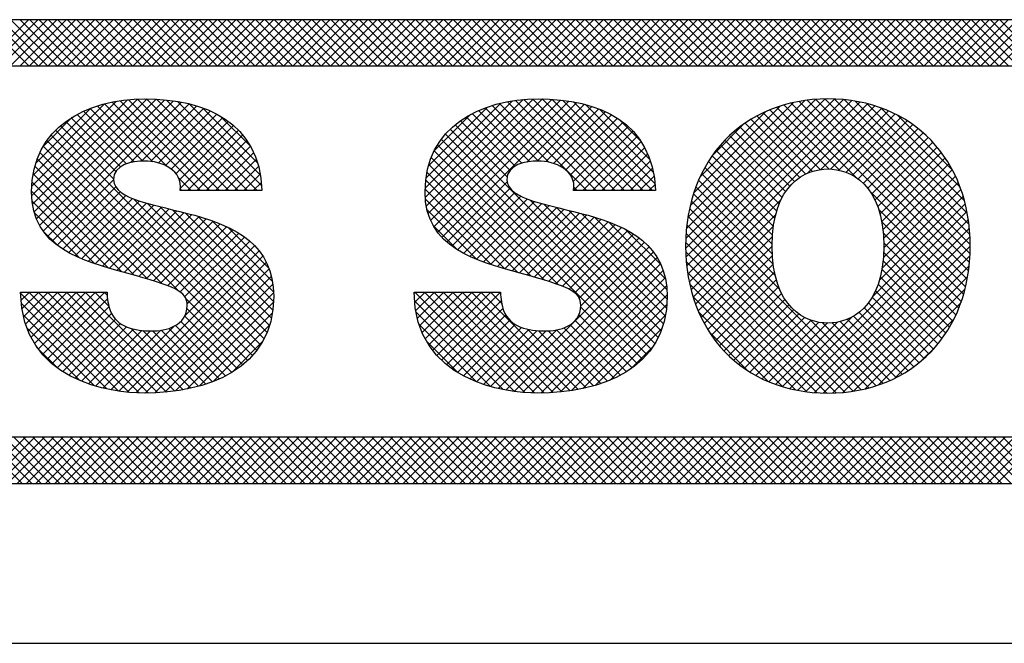
# Model space of a CAD drawing. Extents: x 0 to 85, y 0 to 77.
# Drawn here: x 47.9 to 48.3, y 18.7 to 18.9 of the extents above; entities that cross this region are included whole.
import ezdxf
from ezdxf.enums import TextEntityAlignment as Align

# ---------------------------------------------------------------- set-up
doc = ezdxf.new("R2010")
doc.units = 0
doc.header["$LTSCALE"] = 0.25
doc.header["$MEASUREMENT"] = 0
doc.layers.add('FORMAT SHEET 2', color=6, linetype='CONTINUOUS')
doc.styles.add('RD25', font='ROMAND.shx', dxfattribs={"height": 0.25})
doc.styles.add('RS10', font='ROMANS.shx', dxfattribs={"height": 0.1})

# ---------------------------------------------------------------- blocks, each defined once
blk = doc.blocks.new('SHEET 2')
at = {"layer": 'FORMAT SHEET 2', "color": 11}
for p, q in [((29.88426, 3.19084), (29.9059, 3.21248)), ((29.90604, 3.19084), (29.88439, 3.21248)), ((29.88868, 3.19084), (29.91032, 3.21248)), ((29.91046, 3.19084), (29.88881, 3.21248)), ((29.8931, 3.19084), (29.91474, 3.21248)), ((29.91488, 3.19084), (29.89323, 3.21248)), ((29.89752, 3.19084), (29.91916, 3.21248)), ((29.9193, 3.19084), (29.89765, 3.21248)), ((29.90194, 3.19084), (29.92358, 3.21248)), ((29.92372, 3.19084), (29.90207, 3.21248)), ((29.90636, 3.19084), (29.928, 3.21248)), ((29.92813, 3.19084), (29.90649, 3.21248)), ((29.91078, 3.19084), (29.93242, 3.21248)), ((29.93255, 3.19084), (29.91091, 3.21248)), ((29.9152, 3.19084), (29.93684, 3.21248)), ((29.93697, 3.19084), (29.91533, 3.21248)), ((29.91962, 3.19084), (29.94126, 3.21248)), ((29.94139, 3.19084), (29.91975, 3.21248)), ((29.92403, 3.19084), (29.94568, 3.21248)), ((29.94581, 3.19084), (29.92417, 3.21248)), ((29.92845, 3.19084), (29.9501, 3.21248)), ((29.95023, 3.19084), (29.92859, 3.21248)), ((29.93287, 3.19084), (29.95452, 3.21248)), ((29.95465, 3.19084), (29.93301, 3.21248)), ((29.93729, 3.19084), (29.95894, 3.21248)), ((29.95907, 3.19084), (29.93743, 3.21248)), ((29.94171, 3.19084), (29.96336, 3.21248)), ((29.96349, 3.19084), (29.94185, 3.21248)), ((29.94613, 3.19084), (29.96778, 3.21248)), ((29.96791, 3.19084), (29.94627, 3.21248)), ((29.95055, 3.19084), (29.9722, 3.21248)), ((29.97233, 3.19084), (29.95068, 3.21248)), ((29.95497, 3.19084), (29.97662, 3.21248)), ((29.97675, 3.19084), (29.9551, 3.21248)), ((29.95939, 3.19084), (29.98103, 3.21248)), ((29.98117, 3.19084), (29.95952, 3.21248)), ((29.96381, 3.19084), (29.98545, 3.21248)), ((29.98559, 3.19084), (29.96394, 3.21248)), ((29.96823, 3.19084), (29.98987, 3.21248)), ((29.99001, 3.19084), (29.96836, 3.21248)), ((29.97265, 3.19084), (29.99429, 3.21248)), ((29.99443, 3.19084), (29.97278, 3.21248)), ((29.97707, 3.19084), (29.99871, 3.21248)), ((29.99885, 3.19084), (29.9772, 3.21248)), ((29.98149, 3.19084), (30.00313, 3.21248)), ((30.00326, 3.19084), (29.98162, 3.21248)), ((29.98591, 3.19084), (30.00755, 3.21248)), ((30.00768, 3.19084), (29.98604, 3.21248)), ((29.99033, 3.19084), (30.01197, 3.21248)), ((30.0121, 3.19084), (29.99046, 3.21248)), ((29.99475, 3.19084), (30.01639, 3.21248)), ((30.01652, 3.19084), (29.99488, 3.21248)), ((29.99916, 3.19084), (30.02081, 3.21248)), ((30.02094, 3.19084), (29.9993, 3.21248)), ((30.00358, 3.19084), (30.02523, 3.21248)), ((30.02536, 3.19084), (30.00372, 3.21248)), ((30.008, 3.19084), (30.02965, 3.21248)), ((30.02978, 3.19084), (30.00814, 3.21248)), ((30.01242, 3.19084), (30.03407, 3.21248)), ((30.0342, 3.19084), (30.01256, 3.21248)), ((30.01684, 3.19084), (30.03849, 3.21248)), ((30.03862, 3.19084), (30.01698, 3.21248)), ((30.02126, 3.19084), (30.04291, 3.21248)), ((30.04304, 3.19084), (30.0214, 3.21248)), ((30.02568, 3.19084), (30.04733, 3.21248)), ((30.04746, 3.19084), (30.02581, 3.21248)), ((30.0301, 3.19084), (30.05175, 3.21248)), ((30.05188, 3.19084), (30.03023, 3.21248)), ((30.03452, 3.19084), (30.05616, 3.21248)), ((30.0563, 3.19084), (30.03465, 3.21248)), ((30.03894, 3.19084), (30.06058, 3.21248)), ((30.06072, 3.19084), (30.03907, 3.21248)), ((30.04336, 3.19084), (30.065, 3.21248)), ((30.06514, 3.19084), (30.04349, 3.21248)), ((30.04778, 3.19084), (30.06942, 3.21248)), ((30.06956, 3.19084), (30.04791, 3.21248)), ((30.0522, 3.19084), (30.07384, 3.21248)), ((30.07398, 3.19084), (30.05233, 3.21248)), ((30.05662, 3.19084), (30.07826, 3.21248)), ((30.0784, 3.19084), (30.05675, 3.21248)), ((30.06104, 3.19084), (30.08268, 3.21248)), ((30.08281, 3.19084), (30.06117, 3.21248)), ((30.06546, 3.19084), (30.0871, 3.21248)), ((30.08723, 3.19084), (30.06559, 3.21248)), ((30.06988, 3.19084), (30.09152, 3.21248)), ((30.09165, 3.19084), (30.07001, 3.21248)), ((30.07429, 3.19084), (30.09594, 3.21248)), ((30.09607, 3.19084), (30.07443, 3.21248)), ((30.07871, 3.19084), (30.10036, 3.21248)), ((30.10049, 3.19084), (30.07885, 3.21248)), ((30.08313, 3.19084), (30.10478, 3.21248)), ((30.10491, 3.19084), (30.08327, 3.21248)), ((30.08755, 3.19084), (30.1092, 3.21248)), ((30.10933, 3.19084), (30.08769, 3.21248)), ((30.09197, 3.19084), (30.11362, 3.21248)), ((30.11375, 3.19084), (30.09211, 3.21248)), ((30.09639, 3.19084), (30.11804, 3.21248)), ((30.11817, 3.19084), (30.09653, 3.21248)), ((30.10081, 3.19084), (30.12246, 3.21248)), ((30.12259, 3.19084), (30.10094, 3.21248)), ((30.10523, 3.19084), (30.12688, 3.21248)), ((30.12701, 3.19084), (30.10536, 3.21248)), ((30.10965, 3.19084), (30.13129, 3.21248)), ((30.13143, 3.19084), (30.10978, 3.21248)), ((30.11407, 3.19084), (30.13571, 3.21248)), ((30.13585, 3.19084), (30.1142, 3.21248)), ((30.11849, 3.19084), (30.14013, 3.21248)), ((30.14027, 3.19084), (30.11862, 3.21248)), ((30.12291, 3.19084), (30.14455, 3.21248)), ((30.14469, 3.19084), (30.12304, 3.21248)), ((30.12733, 3.19084), (30.14897, 3.21248)), ((30.14911, 3.19084), (30.12746, 3.21248)), ((30.13175, 3.19084), (30.15339, 3.21248)), ((30.15353, 3.19084), (30.13188, 3.21248)), ((30.13617, 3.19084), (30.15781, 3.21248)), ((30.15794, 3.19084), (30.1363, 3.21248)), ((30.14059, 3.19084), (30.16223, 3.21248)), ((30.16236, 3.19084), (30.14072, 3.21248)), ((30.14501, 3.19084), (30.16665, 3.21248)), ((30.16678, 3.19084), (30.14514, 3.21248)), ((30.14943, 3.19084), (30.17107, 3.21248)), ((30.1712, 3.19084), (30.14956, 3.21248)), ((30.15384, 3.19084), (30.17549, 3.21248)), ((30.17562, 3.19084), (30.15398, 3.21248)), ((30.15826, 3.19084), (30.17991, 3.21248)), ((30.18004, 3.19084), (30.1584, 3.21248)), ((30.16268, 3.19084), (30.18433, 3.21248)), ((30.18446, 3.19084), (30.16282, 3.21248)), ((30.1671, 3.19084), (30.18875, 3.21248)), ((30.18888, 3.19084), (30.16724, 3.21248)), ((30.17152, 3.19084), (30.19317, 3.21248)), ((30.1933, 3.19084), (30.17166, 3.21248)), ((30.17594, 3.19084), (30.19759, 3.21248)), ((30.19772, 3.19084), (30.17607, 3.21248)), ((30.18036, 3.19084), (30.20201, 3.21248)), ((30.20214, 3.19084), (30.18049, 3.21248)), ((30.18478, 3.19084), (30.20642, 3.21248)), ((30.20656, 3.19084), (30.18491, 3.21248)), ((30.1892, 3.19084), (30.21084, 3.21248)), ((30.21098, 3.19084), (30.18933, 3.21248)), ((30.19362, 3.19084), (30.21526, 3.21248)), ((30.2154, 3.19084), (30.19375, 3.21248)), ((30.19804, 3.19084), (30.21968, 3.21248)), ((30.21982, 3.19084), (30.19817, 3.21248)), ((30.20246, 3.19084), (30.2241, 3.21248)), ((30.22424, 3.19084), (30.20259, 3.21248)), ((30.20688, 3.19084), (30.22852, 3.21248)), ((30.22866, 3.19084), (30.20701, 3.21248)), ((30.2113, 3.19084), (30.23294, 3.21248)), ((30.23307, 3.19084), (30.21143, 3.21248)), ((30.21572, 3.19084), (30.23736, 3.21248)), ((30.23749, 3.19084), (30.21585, 3.21248)), ((30.22014, 3.19084), (30.24178, 3.21248)), ((30.24191, 3.19084), (30.22027, 3.21248)), ((30.22456, 3.19084), (30.2462, 3.21248)), ((30.24633, 3.19084), (30.22469, 3.21248)), ((30.22897, 3.19084), (30.25062, 3.21248)), ((30.25075, 3.19084), (30.22911, 3.21248)), ((30.23339, 3.19084), (30.25504, 3.21248)), ((30.25517, 3.19084), (30.23353, 3.21248)), ((30.23781, 3.19084), (30.25946, 3.21248)), ((30.25959, 3.19084), (30.23795, 3.21248)), ((30.24223, 3.19084), (30.26388, 3.21248)), ((30.26401, 3.19084), (30.24237, 3.21248)), ((30.24665, 3.19084), (30.2683, 3.21248)), ((30.26843, 3.19084), (30.24679, 3.21248)), ((30.25107, 3.19084), (30.27272, 3.21248)), ((30.27285, 3.19084), (30.25121, 3.21248)), ((30.25549, 3.19084), (30.27714, 3.21248)), ((30.27727, 3.19084), (30.25562, 3.21248)), ((30.25991, 3.19084), (30.28155, 3.21248)), ((30.28169, 3.19084), (30.26004, 3.21248)), ((30.26433, 3.19084), (30.28597, 3.21248)), ((30.28611, 3.19084), (30.26446, 3.21248)), ((30.26875, 3.19084), (30.29039, 3.21248)), ((30.29053, 3.19084), (30.26888, 3.21248)), ((30.27317, 3.19084), (30.29481, 3.21248)), ((30.29495, 3.19084), (30.2733, 3.21248)), ((30.27759, 3.19084), (30.29923, 3.21248)), ((30.29937, 3.19084), (30.27772, 3.21248)), ((30.28201, 3.19084), (30.30365, 3.21248)), ((30.30379, 3.19084), (30.28214, 3.21248)), ((30.28643, 3.19084), (30.30807, 3.21248)), ((30.3082, 3.19084), (30.28656, 3.21248)), ((30.29085, 3.19084), (30.31249, 3.21248)), ((30.31262, 3.19084), (30.29098, 3.21248)), ((30.29527, 3.19084), (30.31691, 3.21248)), ((30.31704, 3.19084), (30.2954, 3.21248)), ((30.29969, 3.19084), (30.32133, 3.21248)), ((30.32146, 3.19084), (30.29982, 3.21248)), ((30.3041, 3.19084), (30.32575, 3.21248)), ((30.32588, 3.19084), (30.30424, 3.21248)), ((30.30852, 3.19084), (30.33017, 3.21248)), ((30.3303, 3.19084), (30.30866, 3.21248)), ((30.31294, 3.19084), (30.33459, 3.21248)), ((30.33472, 3.19084), (30.31308, 3.21248)), ((30.31736, 3.19084), (30.33901, 3.21248)), ((30.33914, 3.19084), (30.3175, 3.21248)), ((30.32178, 3.19084), (30.34343, 3.21248)), ((30.34356, 3.19084), (30.32192, 3.21248)), ((30.3262, 3.19084), (30.34785, 3.21248)), ((30.34798, 3.19084), (30.32634, 3.21248)), ((30.33062, 3.19084), (30.35227, 3.21248)), ((30.3524, 3.19084), (30.33075, 3.21248)), ((30.33504, 3.19084), (30.35668, 3.21248)), ((30.35682, 3.19084), (30.33517, 3.21248)), ((30.33946, 3.19084), (30.3611, 3.21248)), ((30.36124, 3.19084), (30.33959, 3.21248)), ((30.34388, 3.19084), (30.36552, 3.21248)), ((30.36566, 3.19084), (30.34401, 3.21248)), ((30.3483, 3.19084), (30.36994, 3.21248)), ((30.37008, 3.19084), (30.34843, 3.21248)), ((30.35272, 3.19084), (30.37436, 3.21248)), ((30.3745, 3.19084), (30.35285, 3.21248)), ((30.35714, 3.19084), (30.37878, 3.21248)), ((30.37892, 3.19084), (30.35727, 3.21248)), ((30.36156, 3.19084), (30.3832, 3.21248)), ((30.38333, 3.19084), (30.36169, 3.21248)), ((29.9074, 3.13001), (29.95229, 3.1749)), ((29.90743, 3.13446), (29.94718, 3.17421)), ((29.90778, 3.12597), (29.95705, 3.17524)), ((29.90854, 3.12231), (29.96153, 3.17531)), ((29.90966, 3.11901), (29.96583, 3.17518)), ((29.91108, 3.11601), (29.96995, 3.17488)), ((29.9128, 3.11331), (29.97391, 3.17442)), ((29.91477, 3.11087), (29.97771, 3.1738)), ((29.98663, 3.13234), (29.94514, 3.17383)), ((29.99105, 3.13234), (29.94891, 3.17448)), ((29.99547, 3.13234), (29.95286, 3.17496)), ((29.99989, 3.13234), (29.95699, 3.17524)), ((30.00431, 3.13234), (29.96134, 3.17531)), ((30.00873, 3.13234), (29.9659, 3.17517)), ((30.01315, 3.13234), (29.97068, 3.17481)), ((30.01531, 3.1346), (29.97576, 3.17414)), ((30.09199, 3.13341), (30.13299, 3.1744)), ((30.09206, 3.12905), (30.13801, 3.17501)), ((30.09253, 3.1251), (30.1427, 3.17528)), ((30.09337, 3.12153), (30.14714, 3.17529)), ((30.09456, 3.1183), (30.15139, 3.17513)), ((30.09606, 3.11537), (30.15548, 3.17479)), ((30.09783, 3.11273), (30.1594, 3.1743)), ((30.17225, 3.13234), (30.1306, 3.17399)), ((30.17667, 3.13234), (30.1344, 3.17461)), ((30.18109, 3.13234), (30.13839, 3.17504)), ((30.18551, 3.13234), (30.14257, 3.17527)), ((30.18993, 3.13234), (30.14697, 3.17529)), ((30.19435, 3.13234), (30.15157, 3.17511)), ((30.19876, 3.13234), (30.15641, 3.17469)), ((30.19983, 3.1357), (30.16159, 3.17394)), ((30.21425, 3.1054), (30.2841, 3.17525)), ((30.21431, 3.10988), (30.27973, 3.1753)), ((30.21439, 3.10113), (30.28825, 3.17499)), ((30.21463, 3.11462), (30.2751, 3.1751)), ((30.21473, 3.09705), (30.29221, 3.17452)), ((30.21525, 3.09314), (30.29598, 3.17387)), ((30.21527, 3.11968), (30.27016, 3.17457)), ((30.34697, 3.09462), (30.26745, 3.17414)), ((30.34742, 3.09859), (30.27129, 3.17472)), ((30.34769, 3.10274), (30.27532, 3.17511)), ((30.34776, 3.10709), (30.27955, 3.1753)), ((30.3476, 3.11167), (30.28401, 3.17526)), ((30.34717, 3.11652), (30.28875, 3.17494)), ((30.34637, 3.12174), (30.29384, 3.17427)), ((29.90794, 3.13939), (29.94156, 3.17301)), ((29.90928, 3.14514), (29.93509, 3.17095)), ((29.9555, 3.1458), (29.93174, 3.16956)), ((29.95955, 3.14616), (29.93485, 3.17086)), ((29.96426, 3.14587), (29.93812, 3.17201)), ((29.97074, 3.14382), (29.94155, 3.173)), ((29.95378, 3.14545), (29.98134, 3.17302)), ((29.95888, 3.14614), (29.98482, 3.17207)), ((29.96318, 3.14601), (29.98813, 3.17096)), ((29.9669, 3.14532), (29.99127, 3.16969)), ((30.01472, 3.13961), (29.9813, 3.17303)), ((30.01338, 3.14537), (29.98759, 3.17116)), ((30.09238, 3.13821), (30.12751, 3.17334)), ((30.09347, 3.14372), (30.12128, 3.17153)), ((30.09986, 3.11034), (30.16316, 3.17364)), ((30.14099, 3.14592), (30.11704, 3.16987)), ((30.14516, 3.14617), (30.12019, 3.17114)), ((30.15009, 3.14566), (30.1235, 3.17226)), ((30.16783, 3.13234), (30.12696, 3.17321)), ((30.13966, 3.14572), (30.16676, 3.17282)), ((30.14453, 3.14617), (30.17019, 3.17183)), ((30.14868, 3.1459), (30.17347, 3.17069)), ((30.15229, 3.14509), (30.17657, 3.16937)), ((30.1991, 3.14085), (30.16726, 3.17269)), ((30.1975, 3.14687), (30.17381, 3.17055)), ((30.21593, 3.08941), (30.29958, 3.17306)), ((30.21635, 3.12518), (30.26479, 3.17362)), ((30.21808, 3.13133), (30.25877, 3.17202)), ((30.22092, 3.13859), (30.25164, 3.16931)), ((30.28143, 3.14248), (30.25371, 3.1702)), ((30.28648, 3.14185), (30.25692, 3.17141)), ((30.29426, 3.1385), (30.26027, 3.17248)), ((30.34635, 3.09082), (30.26378, 3.17339)), ((30.27147, 3.14053), (30.30303, 3.17209)), ((30.27761, 3.14224), (30.30633, 3.17096)), ((30.28223, 3.14245), (30.30948, 3.1697)), ((30.34508, 3.12745), (30.29943, 3.1731)), ((30.34301, 3.13394), (30.30579, 3.17116)), ((29.91272, 3.15301), (29.92647, 3.16676)), ((29.94681, 3.14123), (29.92336, 3.16468)), ((29.949, 3.14345), (29.92599, 3.16646)), ((29.95196, 3.14492), (29.92879, 3.16809)), ((29.97013, 3.14413), (29.99425, 3.16825)), ((29.97287, 3.14244), (29.99706, 3.16664)), ((29.97513, 3.14029), (29.99969, 3.16485)), ((30.01019, 3.15298), (29.99574, 3.16743)), ((30.09614, 3.15082), (30.11345, 3.16812)), ((30.13183, 3.14182), (30.10855, 3.1651)), ((30.13423, 3.14385), (30.11122, 3.16685)), ((30.13733, 3.14516), (30.11405, 3.16844)), ((30.1554, 3.14378), (30.17951, 3.16789)), ((30.15804, 3.142), (30.18228, 3.16624)), ((30.19322, 3.15556), (30.18305, 3.16573)), ((30.27055, 3.14011), (30.24489, 3.16576)), ((30.27371, 3.14136), (30.2477, 3.16737)), ((30.2773, 3.1422), (30.25064, 3.16885)), ((30.28613, 3.14193), (30.3125, 3.1683)), ((30.28954, 3.14092), (30.31539, 3.16677)), ((30.29257, 3.13953), (30.31815, 3.16511)), ((30.33942, 3.14194), (30.31366, 3.16771)), ((30.01645, 3.06275), (29.9186, 3.1606)), ((29.94574, 3.13788), (29.92089, 3.16273)), ((29.9767, 3.13744), (30.00215, 3.16289)), ((29.97719, 3.13351), (30.00443, 3.16074)), ((30.20139, 3.06342), (30.10371, 3.1611)), ((30.13045, 3.13878), (30.10605, 3.16319)), ((30.16017, 3.13971), (30.18488, 3.16442)), ((30.16153, 3.13666), (30.18729, 3.16241)), ((30.16169, 3.13239), (30.18952, 3.16023)), ((30.22693, 3.14902), (30.24135, 3.16344)), ((30.26305, 3.13435), (30.23719, 3.16021)), ((30.26525, 3.13657), (30.23964, 3.16218)), ((30.26774, 3.1385), (30.2422, 3.16403)), ((30.29525, 3.13779), (30.32079, 3.16333)), ((30.29763, 3.13575), (30.32332, 3.16144)), ((30.01302, 3.05734), (29.91454, 3.15582)), ((30.01483, 3.05995), (29.91647, 3.1583)), ((29.98044, 3.13234), (30.00651, 3.15841)), ((29.98486, 3.13234), (30.0084, 3.15588)), ((30.19805, 3.05792), (30.09957, 3.15641)), ((30.19983, 3.06057), (30.10155, 3.15885)), ((30.16606, 3.13234), (30.19157, 3.15785)), ((30.17048, 3.13234), (30.19341, 3.15528)), ((30.25948, 3.12908), (30.23263, 3.15593)), ((30.26113, 3.13184), (30.23485, 3.15813)), ((30.29972, 3.13342), (30.32572, 3.15942)), ((30.30153, 3.13081), (30.32801, 3.15729)), ((30.01101, 3.05493), (29.9128, 3.15314)), ((29.98928, 3.13234), (30.01009, 3.15315)), ((30.19394, 3.0532), (30.0962, 3.15093)), ((30.19609, 3.05547), (30.09778, 3.15377)), ((30.1749, 3.13234), (30.19505, 3.1525)), ((30.25694, 3.12278), (30.22854, 3.15118)), ((30.25808, 3.12605), (30.23053, 3.15361)), ((30.30308, 3.12795), (30.33019, 3.15505)), ((30.30438, 3.12482), (30.33225, 3.15269)), ((29.9684, 3.0887), (29.90996, 3.14715)), ((29.97607, 3.08545), (29.91127, 3.15026)), ((29.9937, 3.13234), (30.01157, 3.15021)), ((29.99812, 3.13234), (30.01283, 3.14705)), ((30.15456, 3.08816), (30.09484, 3.14788)), ((30.17932, 3.13234), (30.19648, 3.14951)), ((30.18374, 3.13234), (30.19769, 3.1463)), ((30.25605, 3.11925), (30.22666, 3.14864)), ((30.30543, 3.12145), (30.33419, 3.15022)), ((30.30623, 3.11783), (30.33603, 3.14763)), ((29.96195, 3.09073), (29.90889, 3.1438)), ((30.00254, 3.13234), (30.01386, 3.14366)), ((30.148, 3.0903), (30.09371, 3.14458)), ((30.18815, 3.13234), (30.19866, 3.14285)), ((30.25499, 3.11148), (30.22326, 3.1432)), ((30.25539, 3.11549), (30.2249, 3.14598)), ((30.30679, 3.11397), (30.33774, 3.14493)), ((30.30711, 3.10987), (30.33934, 3.1421)), ((29.95571, 3.09255), (29.90808, 3.14019)), ((29.91698, 3.10866), (29.94573, 3.1374)), ((29.98221, 3.13234), (29.97644, 3.13811)), ((30.00696, 3.13234), (30.01465, 3.14003)), ((30.13555, 3.09391), (30.09226, 3.1372)), ((30.14173, 3.09215), (30.09284, 3.14103)), ((30.19257, 3.13234), (30.19939, 3.13916)), ((30.2549, 3.10273), (30.22034, 3.13728)), ((30.25482, 3.10722), (30.22174, 3.1403)), ((30.30718, 3.10553), (30.34081, 3.13916)), ((29.94954, 3.09431), (29.90756, 3.13628)), ((29.91941, 3.10666), (29.94683, 3.13409)), ((29.97779, 3.13234), (29.97715, 3.13298)), ((30.01138, 3.13234), (30.01518, 3.13614)), ((30.12938, 3.09566), (30.09198, 3.13306)), ((30.10213, 3.10818), (30.13044, 3.1365)), ((30.10459, 3.10623), (30.13186, 3.1335)), ((30.16341, 3.13234), (30.16182, 3.13393)), ((30.19699, 3.13234), (30.19987, 3.13522)), ((30.2553, 3.0979), (30.21907, 3.13414)), ((30.30641, 3.09592), (30.34339, 3.13289)), ((30.30699, 3.10092), (30.34216, 3.13609)), ((29.94335, 3.09608), (29.90736, 3.13206)), ((29.92202, 3.10486), (29.94897, 3.1318)), ((29.9248, 3.10322), (29.95165, 3.13007)), ((29.92774, 3.10173), (29.95467, 3.12867)), ((30.01785, 3.06577), (29.95513, 3.12849)), ((30.12302, 3.0976), (30.09209, 3.12853)), ((30.10725, 3.10447), (30.13415, 3.13137)), ((30.11007, 3.10287), (30.13692, 3.12972)), ((30.11303, 3.10141), (30.14, 3.12839)), ((30.20274, 3.06649), (30.14134, 3.1279)), ((30.21677, 3.08582), (30.25893, 3.12799)), ((30.25624, 3.09254), (30.21792, 3.13086)), ((30.34557, 3.08718), (30.30077, 3.13198)), ((30.30516, 3.09024), (30.34448, 3.12956)), ((29.9369, 3.0981), (29.90759, 3.12741)), ((29.9308, 3.10038), (29.95792, 3.12749)), ((29.93398, 3.09914), (29.9613, 3.12646)), ((29.93725, 3.09799), (29.96478, 3.12552)), ((29.94059, 3.09691), (29.96831, 3.12463)), ((29.94399, 3.09589), (29.97187, 3.12377)), ((30.01901, 3.06902), (29.96169, 3.12635)), ((30.01993, 3.07253), (29.96767, 3.12479)), ((30.02057, 3.0763), (29.9735, 3.12337)), ((30.11611, 3.10009), (30.0929, 3.1233)), ((30.11613, 3.10009), (30.14328, 3.12725)), ((30.11932, 3.09887), (30.14669, 3.12624)), ((30.12261, 3.09773), (30.15019, 3.12531)), ((30.12597, 3.09667), (30.15373, 3.12443)), ((30.12938, 3.09566), (30.15729, 3.12357)), ((30.20385, 3.0698), (30.14769, 3.12596)), ((30.20471, 3.07337), (30.15361, 3.12446)), ((30.20528, 3.07721), (30.15944, 3.12305)), ((30.30017, 3.03977), (30.21606, 3.12388)), ((30.25833, 3.08604), (30.21692, 3.12744)), ((30.30202, 3.08268), (30.34543, 3.12609)), ((30.34465, 3.08369), (30.30483, 3.1235)), ((29.92977, 3.10082), (29.90865, 3.12194)), ((29.94742, 3.0949), (29.97543, 3.12291)), ((29.95087, 3.09393), (29.97897, 3.12203)), ((29.95431, 3.09295), (29.98248, 3.12112)), ((29.95775, 3.09197), (29.98593, 3.12015)), ((29.96116, 3.09097), (29.98931, 3.11911)), ((30.02092, 3.08038), (29.97937, 3.12193)), ((30.02092, 3.0848), (29.98542, 3.1203)), ((30.13282, 3.09468), (30.16084, 3.12271)), ((30.13626, 3.09371), (30.16438, 3.12182)), ((30.1397, 3.09273), (30.16788, 3.1209)), ((30.14313, 3.09174), (30.17131, 3.11992)), ((30.14655, 3.09074), (30.17467, 3.11886)), ((30.20555, 3.08136), (30.16533, 3.12158)), ((30.20546, 3.08587), (30.17145, 3.11988)), ((30.2966, 3.03893), (30.21535, 3.12017)), ((30.21775, 3.08238), (30.25648, 3.12112)), ((30.26318, 3.03943), (30.34623, 3.12248)), ((30.26682, 3.03865), (30.34688, 3.1187)), ((29.96456, 3.08994), (29.9926, 3.11798)), ((29.9679, 3.08887), (29.99579, 3.11675)), ((29.97117, 3.08771), (29.99886, 3.11541)), ((29.97427, 3.0864), (30.00181, 3.11393)), ((30.02039, 3.08974), (29.9919, 3.11823)), ((30.01879, 3.09577), (29.9994, 3.11516)), ((30.10742, 3.10436), (30.0956, 3.11619)), ((30.14993, 3.0897), (30.17794, 3.11771)), ((30.15326, 3.08861), (30.18111, 3.11646)), ((30.1565, 3.08743), (30.18416, 3.11508)), ((30.20476, 3.09099), (30.1781, 3.11765)), ((30.2027, 3.09747), (30.18603, 3.11414)), ((30.29286, 3.03825), (30.21481, 3.1163)), ((30.21886, 3.07908), (30.25541, 3.11563)), ((30.27063, 3.03804), (30.34736, 3.11477)), ((30.34358, 3.08033), (30.30626, 3.11765)), ((29.91979, 3.10638), (29.91265, 3.11351)), ((29.97709, 3.08479), (30.00461, 3.11232)), ((29.97931, 3.08259), (30.00725, 3.11054)), ((30.15956, 3.08606), (30.18707, 3.11358)), ((30.16227, 3.08436), (30.18983, 3.11192)), ((30.16428, 3.08195), (30.19244, 3.11011)), ((30.28893, 3.03775), (30.21444, 3.11225)), ((30.22012, 3.07591), (30.25494, 3.11074)), ((30.27462, 3.03761), (30.34765, 3.11065)), ((30.34238, 3.07712), (30.30693, 3.11257)), ((29.9795, 3.07395), (30.012, 3.10645)), ((29.98037, 3.07924), (30.00972, 3.10859)), ((30.12993, 3.03876), (30.1971, 3.10593)), ((30.165, 3.07825), (30.19487, 3.10812)), ((30.28481, 3.03745), (30.21426, 3.10801)), ((30.22149, 3.07287), (30.25481, 3.10619)), ((30.27882, 3.03739), (30.34776, 3.10633)), ((30.34105, 3.07403), (30.30717, 3.1079)), ((29.94825, 3.03828), (30.01407, 3.1041)), ((29.95218, 3.03779), (30.01592, 3.10153)), ((30.13374, 3.03815), (30.19912, 3.10353)), ((30.13771, 3.0377), (30.20091, 3.1009)), ((30.28048, 3.03737), (30.21428, 3.10356)), ((30.223, 3.06996), (30.25494, 3.1019)), ((30.28324, 3.0374), (30.34764, 3.10179)), ((30.33959, 3.07106), (30.30713, 3.10352)), ((29.95628, 3.03747), (30.01752, 3.0987)), ((29.9606, 3.03737), (30.01884, 3.09561)), ((30.14185, 3.03742), (30.20245, 3.09802)), ((30.2759, 3.03752), (30.21456, 3.09887)), ((30.22462, 3.06716), (30.25531, 3.09785)), ((30.28793, 3.03766), (30.34726, 3.09699)), ((30.33632, 3.06549), (30.30634, 3.09548)), ((30.33802, 3.06822), (30.30686, 3.09938)), ((29.96512, 3.03747), (30.01988, 3.09223)), ((30.14622, 3.03737), (30.20371, 3.09487)), ((30.15079, 3.03753), (30.20467, 3.09141)), ((30.27102, 3.03799), (30.21514, 3.09387)), ((30.22636, 3.06448), (30.25592, 3.09404)), ((30.29295, 3.03827), (30.34653, 3.09185)), ((30.33451, 3.06289), (30.30558, 3.09182)), ((29.96986, 3.03779), (30.02058, 3.08851)), ((30.15558, 3.03789), (30.2053, 3.08762)), ((30.26573, 3.03886), (30.21613, 3.08845)), ((30.22821, 3.06192), (30.25677, 3.09048)), ((30.23019, 3.05947), (30.25788, 3.08716)), ((30.29844, 3.03934), (30.34534, 3.08623)), ((30.33258, 3.06039), (30.30457, 3.0884)), ((29.94809, 3.0383), (29.9022, 3.08419)), ((29.90236, 3.08078), (29.90635, 3.08476)), ((29.90282, 3.07681), (29.91077, 3.08476)), ((29.90353, 3.07311), (29.91519, 3.08476)), ((29.90449, 3.06965), (29.9196, 3.08476)), ((29.90568, 3.06641), (29.92402, 3.08476)), ((29.95311, 3.0377), (29.90605, 3.08476)), ((29.90708, 3.0634), (29.92844, 3.08476)), ((29.90868, 3.06058), (29.93286, 3.08476)), ((29.95783, 3.0374), (29.91047, 3.08476)), ((29.91048, 3.05795), (29.93728, 3.08476)), ((29.91245, 3.05551), (29.9417, 3.08476)), ((29.9146, 3.05324), (29.94295, 3.08159)), ((29.96226, 3.03738), (29.91489, 3.08476)), ((29.96652, 3.03754), (29.91931, 3.08476)), ((29.97063, 3.03786), (29.92373, 3.08476)), ((29.97459, 3.03832), (29.92815, 3.08476)), ((29.97841, 3.03891), (29.93256, 3.08476)), ((29.94358, 3.07817), (29.93698, 3.08476)), ((29.94281, 3.08336), (29.9414, 3.08476)), ((29.97484, 3.03835), (30.02093, 3.08445)), ((30.00882, 3.0527), (29.97977, 3.08175)), ((30.08681, 3.08403), (30.08754, 3.08476)), ((30.08705, 3.07985), (30.09196, 3.08476)), ((30.13387, 3.03813), (30.08724, 3.08476)), ((30.08756, 3.07594), (30.09638, 3.08476)), ((30.08834, 3.0723), (30.1008, 3.08476)), ((30.08935, 3.06889), (30.10522, 3.08476)), ((30.09058, 3.06571), (30.10964, 3.08476)), ((30.13882, 3.0376), (30.09166, 3.08476)), ((30.09203, 3.06274), (30.11406, 3.08476)), ((30.09368, 3.05996), (30.11848, 3.08476)), ((30.09552, 3.05738), (30.1229, 3.08476)), ((30.14347, 3.03738), (30.09608, 3.08476)), ((30.09753, 3.05498), (30.12732, 3.08476)), ((30.14786, 3.03741), (30.1005, 3.08476)), ((30.15208, 3.0376), (30.10492, 3.08476)), ((30.15615, 3.03795), (30.10934, 3.08476)), ((30.16008, 3.03844), (30.11376, 3.08476)), ((30.16387, 3.03907), (30.11818, 3.08476)), ((30.12788, 3.07948), (30.1226, 3.08476)), ((30.12738, 3.0844), (30.12702, 3.08476)), ((30.16063, 3.03852), (30.20557, 3.08346)), ((30.25985, 3.04032), (30.21773, 3.08244)), ((30.23227, 3.05713), (30.25923, 3.08409)), ((30.32839, 3.05575), (30.30181, 3.08233)), ((30.33054, 3.05802), (30.30332, 3.08524)), ((29.94268, 3.03929), (29.90248, 3.07949)), ((29.91692, 3.05114), (29.94366, 3.07788)), ((29.98015, 3.03924), (30.0209, 3.07999)), ((30.00646, 3.05065), (29.98029, 3.07681)), ((30.12856, 3.03902), (30.08699, 3.0806)), ((30.09972, 3.05275), (30.12767, 3.08069)), ((30.10208, 3.05068), (30.1285, 3.0771)), ((30.19162, 3.0511), (30.16498, 3.07774)), ((30.16603, 3.03951), (30.20544, 3.07891)), ((30.23447, 3.05491), (30.26084, 3.08128)), ((30.23679, 3.05281), (30.26271, 3.07873)), ((30.32373, 3.05157), (30.298, 3.0773)), ((30.32612, 3.0536), (30.30004, 3.07968)), ((30.30464, 3.04112), (30.34343, 3.0799)), ((29.93672, 3.04084), (29.90327, 3.07428)), ((29.9194, 3.0492), (29.94487, 3.07467)), ((30.00393, 3.04875), (29.97925, 3.07343)), ((29.98594, 3.04061), (30.0204, 3.07507)), ((30.12275, 3.04042), (30.08764, 3.07553)), ((30.10459, 3.04878), (30.12983, 3.07402)), ((30.18913, 3.04917), (30.16418, 3.07412)), ((30.17196, 3.04102), (30.2048, 3.07386)), ((30.25296, 3.04279), (30.22033, 3.07543)), ((30.23922, 3.05082), (30.26486, 3.07646)), ((30.24176, 3.04895), (30.2673, 3.07448)), ((30.24443, 3.0472), (30.27005, 3.07282)), ((30.2597, 3.04037), (30.29238, 3.07305)), ((30.31861, 3.04786), (30.29304, 3.07342)), ((30.32123, 3.04965), (30.29567, 3.07521)), ((30.31215, 3.04421), (30.3402, 3.07226)), ((29.92978, 3.04335), (29.90501, 3.06812)), ((29.92203, 3.04741), (29.94667, 3.07205)), ((29.92481, 3.04577), (29.94903, 3.06999)), ((29.92773, 3.04428), (29.9519, 3.06845)), ((29.94448, 3.03892), (29.97427, 3.06872)), ((29.98209, 3.03965), (29.95406, 3.06769)), ((29.99543, 3.04399), (29.97174, 3.06769)), ((29.99841, 3.04543), (29.97483, 3.06902)), ((30.00125, 3.04701), (29.97737, 3.07089)), ((29.99253, 3.04278), (30.01912, 3.06937)), ((30.1161, 3.04265), (30.08909, 3.06965)), ((30.10726, 3.04702), (30.13177, 3.07153)), ((30.11007, 3.04542), (30.13425, 3.0696)), ((30.11303, 3.04396), (30.13723, 3.06816)), ((30.18073, 3.04431), (30.15709, 3.06795)), ((30.18368, 3.04578), (30.16007, 3.06939)), ((30.18648, 3.0474), (30.16247, 3.07141)), ((30.17883, 3.04347), (30.20325, 3.06788)), ((30.24722, 3.04557), (30.27315, 3.0715)), ((30.25014, 3.04407), (30.27666, 3.07059)), ((30.25319, 3.04269), (30.28069, 3.07019)), ((30.25637, 3.04146), (30.28554, 3.07062)), ((30.30359, 3.04077), (30.27271, 3.07166)), ((30.30687, 3.04192), (30.27846, 3.07033)), ((30.31, 3.0432), (30.28293, 3.07027)), ((30.31299, 3.04463), (30.28674, 3.07088)), ((30.31586, 3.04618), (30.29008, 3.07196)), ((29.9308, 3.04293), (29.95525, 3.06737)), ((29.93401, 3.04172), (29.95903, 3.06673)), ((29.93736, 3.04064), (29.96322, 3.06651)), ((29.94085, 3.03971), (29.96795, 3.06682)), ((29.98564, 3.04053), (29.95948, 3.06669)), ((29.98904, 3.04154), (29.96408, 3.06651)), ((29.99231, 3.0427), (29.96815, 3.06685)), ((30.11613, 3.04264), (30.14068, 3.06719)), ((30.11937, 3.04146), (30.14456, 3.06665)), ((30.12275, 3.04042), (30.14884, 3.06651)), ((30.12627, 3.03952), (30.15378, 3.06703)), ((30.16752, 3.03984), (30.14003, 3.06733)), ((30.17103, 3.04075), (30.14518, 3.0666)), ((30.17441, 3.0418), (30.14966, 3.06654)), ((30.17764, 3.04298), (30.15362, 3.067)), ((30.24363, 3.0477), (30.22538, 3.06595)), ((29.91983, 3.04889), (29.90974, 3.05897)), ((30.00108, 3.04691), (30.0159, 3.06173)), ((30.10739, 3.04694), (30.09259, 3.06174)), ((30.18852, 3.04874), (30.19889, 3.0591)), ((30.32494, 3.05258), (30.3317, 3.05933)), ((29.903, 2.995), (29.88137, 3.01663)), ((29.88288, 2.995), (29.90451, 3.01663)), ((29.90742, 2.995), (29.88579, 3.01663)), ((29.8873, 2.995), (29.90893, 3.01663)), ((29.91184, 2.995), (29.89021, 3.01663)), ((29.89171, 2.995), (29.91335, 3.01663)), ((29.91626, 2.995), (29.89463, 3.01663)), ((29.89613, 2.995), (29.91777, 3.01663)), ((29.92068, 2.995), (29.89905, 3.01663)), ((29.90055, 2.995), (29.92219, 3.01663)), ((29.9251, 2.995), (29.90347, 3.01663)), ((29.90497, 2.995), (29.92661, 3.01663)), ((29.92952, 2.995), (29.90789, 3.01663)), ((29.90939, 2.995), (29.93103, 3.01663)), ((29.93394, 2.995), (29.91231, 3.01663)), ((29.91381, 2.995), (29.93544, 3.01663)), ((29.93836, 2.995), (29.91672, 3.01663)), ((29.91823, 2.995), (29.93986, 3.01663)), ((29.94278, 2.995), (29.92114, 3.01663)), ((29.92265, 2.995), (29.94428, 3.01663)), ((29.9472, 2.995), (29.92556, 3.01663)), ((29.92707, 2.995), (29.9487, 3.01663)), ((29.95162, 2.995), (29.92998, 3.01663)), ((29.93149, 2.995), (29.95312, 3.01663)), ((29.95604, 2.995), (29.9344, 3.01663)), ((29.93591, 2.995), (29.95754, 3.01663)), ((29.96046, 2.995), (29.93882, 3.01663)), ((29.94033, 2.995), (29.96196, 3.01663)), ((29.96487, 2.995), (29.94324, 3.01663)), ((29.94475, 2.995), (29.96638, 3.01663)), ((29.96929, 2.995), (29.94766, 3.01663)), ((29.94917, 2.995), (29.9708, 3.01663)), ((29.97371, 2.995), (29.95208, 3.01663)), ((29.95359, 2.995), (29.97522, 3.01663)), ((29.97813, 2.995), (29.9565, 3.01663)), ((29.95801, 2.995), (29.97964, 3.01663)), ((29.98255, 2.995), (29.96092, 3.01663)), ((29.96243, 2.995), (29.98406, 3.01663)), ((29.98697, 2.995), (29.96534, 3.01663)), ((29.96684, 2.995), (29.98848, 3.01663)), ((29.99139, 2.995), (29.96976, 3.01663)), ((29.97126, 2.995), (29.9929, 3.01663)), ((29.99581, 2.995), (29.97418, 3.01663)), ((29.97568, 2.995), (29.99732, 3.01663)), ((30.00023, 2.995), (29.9786, 3.01663)), ((29.9801, 2.995), (30.00174, 3.01663)), ((30.00465, 2.995), (29.98302, 3.01663)), ((29.98452, 2.995), (30.00616, 3.01663)), ((30.00907, 2.995), (29.98744, 3.01663)), ((29.98894, 2.995), (30.01057, 3.01663)), ((30.01349, 2.995), (29.99186, 3.01663)), ((29.99336, 2.995), (30.01499, 3.01663)), ((30.01791, 2.995), (29.99627, 3.01663)), ((29.99778, 2.995), (30.01941, 3.01663)), ((30.02233, 2.995), (30.00069, 3.01663)), ((30.0022, 2.995), (30.02383, 3.01663)), ((30.02675, 2.995), (30.00511, 3.01663)), ((30.00662, 2.995), (30.02825, 3.01663)), ((30.03117, 2.995), (30.00953, 3.01663)), ((30.01104, 2.995), (30.03267, 3.01663)), ((30.03559, 2.995), (30.01395, 3.01663)), ((30.01546, 2.995), (30.03709, 3.01663)), ((30.04, 2.995), (30.01837, 3.01663)), ((30.01988, 2.995), (30.04151, 3.01663)), ((30.04442, 2.995), (30.02279, 3.01663)), ((30.0243, 2.995), (30.04593, 3.01663)), ((30.04884, 2.995), (30.02721, 3.01663)), ((30.02872, 2.995), (30.05035, 3.01663)), ((30.05326, 2.995), (30.03163, 3.01663)), ((30.03314, 2.995), (30.05477, 3.01663)), ((30.05768, 2.995), (30.03605, 3.01663)), ((30.03756, 2.995), (30.05919, 3.01663)), ((30.0621, 2.995), (30.04047, 3.01663)), ((30.04197, 2.995), (30.06361, 3.01663)), ((30.06652, 2.995), (30.04489, 3.01663)), ((30.04639, 2.995), (30.06803, 3.01663)), ((30.07094, 2.995), (30.04931, 3.01663)), ((30.05081, 2.995), (30.07245, 3.01663)), ((30.07536, 2.995), (30.05373, 3.01663)), ((30.05523, 2.995), (30.07687, 3.01663)), ((30.07978, 2.995), (30.05815, 3.01663)), ((30.05965, 2.995), (30.08129, 3.01663)), ((30.0842, 2.995), (30.06257, 3.01663)), ((30.06407, 2.995), (30.0857, 3.01663)), ((30.08862, 2.995), (30.06699, 3.01663)), ((30.06849, 2.995), (30.09012, 3.01663)), ((30.09304, 2.995), (30.0714, 3.01663)), ((30.07291, 2.995), (30.09454, 3.01663)), ((30.09746, 2.995), (30.07582, 3.01663)), ((30.07733, 2.995), (30.09896, 3.01663)), ((30.10188, 2.995), (30.08024, 3.01663)), ((30.08175, 2.995), (30.10338, 3.01663)), ((30.1063, 2.995), (30.08466, 3.01663)), ((30.08617, 2.995), (30.1078, 3.01663)), ((30.11072, 2.995), (30.08908, 3.01663)), ((30.09059, 2.995), (30.11222, 3.01663)), ((30.11513, 2.995), (30.0935, 3.01663)), ((30.09501, 2.995), (30.11664, 3.01663)), ((30.11955, 2.995), (30.09792, 3.01663)), ((30.09943, 2.995), (30.12106, 3.01663)), ((30.12397, 2.995), (30.10234, 3.01663)), ((30.10385, 2.995), (30.12548, 3.01663)), ((30.12839, 2.995), (30.10676, 3.01663)), ((30.10827, 2.995), (30.1299, 3.01663)), ((30.13281, 2.995), (30.11118, 3.01663)), ((30.11269, 2.995), (30.13432, 3.01663)), ((30.13723, 2.995), (30.1156, 3.01663)), ((30.1171, 2.995), (30.13874, 3.01663)), ((30.14165, 2.995), (30.12002, 3.01663)), ((30.12152, 2.995), (30.14316, 3.01663)), ((30.14607, 2.995), (30.12444, 3.01663)), ((30.12594, 2.995), (30.14758, 3.01663)), ((30.15049, 2.995), (30.12886, 3.01663)), ((30.13036, 2.995), (30.152, 3.01663)), ((30.15491, 2.995), (30.13328, 3.01663)), ((30.13478, 2.995), (30.15642, 3.01663)), ((30.15933, 2.995), (30.1377, 3.01663)), ((30.1392, 2.995), (30.16083, 3.01663)), ((30.16375, 2.995), (30.14212, 3.01663)), ((30.14362, 2.995), (30.16525, 3.01663)), ((30.16817, 2.995), (30.14653, 3.01663)), ((30.14804, 2.995), (30.16967, 3.01663)), ((30.17259, 2.995), (30.15095, 3.01663)), ((30.15246, 2.995), (30.17409, 3.01663)), ((30.17701, 2.995), (30.15537, 3.01663)), ((30.15688, 2.995), (30.17851, 3.01663)), ((30.18143, 2.995), (30.15979, 3.01663)), ((30.1613, 2.995), (30.18293, 3.01663)), ((30.18585, 2.995), (30.16421, 3.01663)), ((30.16572, 2.995), (30.18735, 3.01663)), ((30.19026, 2.995), (30.16863, 3.01663)), ((30.17014, 2.995), (30.19177, 3.01663)), ((30.19468, 2.995), (30.17305, 3.01663)), ((30.17456, 2.995), (30.19619, 3.01663)), ((30.1991, 2.995), (30.17747, 3.01663)), ((30.17898, 2.995), (30.20061, 3.01663)), ((30.20352, 2.995), (30.18189, 3.01663)), ((30.1834, 2.995), (30.20503, 3.01663)), ((30.20794, 2.995), (30.18631, 3.01663)), ((30.18782, 2.995), (30.20945, 3.01663)), ((30.21236, 2.995), (30.19073, 3.01663)), ((30.19223, 2.995), (30.21387, 3.01663)), ((30.21678, 2.995), (30.19515, 3.01663)), ((30.19665, 2.995), (30.21829, 3.01663)), ((30.2212, 2.995), (30.19957, 3.01663)), ((30.20107, 2.995), (30.22271, 3.01663)), ((30.22562, 2.995), (30.20399, 3.01663)), ((30.20549, 2.995), (30.22713, 3.01663)), ((30.23004, 2.995), (30.20841, 3.01663)), ((30.20991, 2.995), (30.23155, 3.01663)), ((30.23446, 2.995), (30.21283, 3.01663)), ((30.21433, 2.995), (30.23597, 3.01663)), ((30.23888, 2.995), (30.21725, 3.01663)), ((30.21875, 2.995), (30.24038, 3.01663)), ((30.2433, 2.995), (30.22166, 3.01663)), ((30.22317, 2.995), (30.2448, 3.01663)), ((30.24772, 2.995), (30.22608, 3.01663)), ((30.22759, 2.995), (30.24922, 3.01663)), ((30.25214, 2.995), (30.2305, 3.01663)), ((30.23201, 2.995), (30.25364, 3.01663)), ((30.25656, 2.995), (30.23492, 3.01663)), ((30.23643, 2.995), (30.25806, 3.01663)), ((30.26098, 2.995), (30.23934, 3.01663)), ((30.24085, 2.995), (30.26248, 3.01663)), ((30.26539, 2.995), (30.24376, 3.01663)), ((30.24527, 2.995), (30.2669, 3.01663)), ((30.26981, 2.995), (30.24818, 3.01663)), ((30.24969, 2.995), (30.27132, 3.01663)), ((30.27423, 2.995), (30.2526, 3.01663)), ((30.25411, 2.995), (30.27574, 3.01663)), ((30.27865, 2.995), (30.25702, 3.01663)), ((30.25853, 2.995), (30.28016, 3.01663)), ((30.28307, 2.995), (30.26144, 3.01663)), ((30.26295, 2.995), (30.28458, 3.01663)), ((30.28749, 2.995), (30.26586, 3.01663)), ((30.26736, 2.995), (30.289, 3.01663)), ((30.29191, 2.995), (30.27028, 3.01663)), ((30.27178, 2.995), (30.29342, 3.01663)), ((30.29633, 2.995), (30.2747, 3.01663)), ((30.2762, 2.995), (30.29784, 3.01663)), ((30.30075, 2.995), (30.27912, 3.01663)), ((30.28062, 2.995), (30.30226, 3.01663)), ((30.30517, 2.995), (30.28354, 3.01663)), ((30.28504, 2.995), (30.30668, 3.01663)), ((30.30959, 2.995), (30.28796, 3.01663)), ((30.28946, 2.995), (30.3111, 3.01663)), ((30.31401, 2.995), (30.29238, 3.01663)), ((30.29388, 2.995), (30.31551, 3.01663)), ((30.31843, 2.995), (30.29679, 3.01663)), ((30.2983, 2.995), (30.31993, 3.01663)), ((30.32285, 2.995), (30.30121, 3.01663)), ((30.30272, 2.995), (30.32435, 3.01663)), ((30.32727, 2.995), (30.30563, 3.01663)), ((30.30714, 2.995), (30.32877, 3.01663)), ((30.33169, 2.995), (30.31005, 3.01663)), ((30.31156, 2.995), (30.33319, 3.01663)), ((30.33611, 2.995), (30.31447, 3.01663)), ((30.31598, 2.995), (30.33761, 3.01663)), ((30.34053, 2.995), (30.31889, 3.01663)), ((30.3204, 2.995), (30.34203, 3.01663)), ((30.34494, 2.995), (30.32331, 3.01663)), ((30.32482, 2.995), (30.34645, 3.01663)), ((30.34936, 2.995), (30.32773, 3.01663)), ((30.32924, 2.995), (30.35087, 3.01663)), ((30.35378, 2.995), (30.33215, 3.01663)), ((30.33366, 2.995), (30.35529, 3.01663)), ((30.3582, 2.995), (30.33657, 3.01663)), ((30.33808, 2.995), (30.35971, 3.01663)), ((30.36262, 2.995), (30.34099, 3.01663)), ((30.3425, 2.995), (30.36413, 3.01663)), ((30.36704, 2.995), (30.34541, 3.01663)), ((30.34691, 2.995), (30.36855, 3.01663)), ((30.37146, 2.995), (30.34983, 3.01663)), ((30.35133, 2.995), (30.37297, 3.01663)), ((30.37588, 2.995), (30.35425, 3.01663)), ((30.35575, 2.995), (30.37739, 3.01663)), ((30.3803, 2.995), (30.35867, 3.01663)), ((30.36017, 2.995), (30.38181, 3.01663)), ((30.38472, 2.995), (30.36309, 3.01663))]:
    blk.add_line(p, q, dxfattribs=at)
at = {"layer": 'FORMAT SHEET 2', "color": 6}
blk.add_line((26.965, 2.92), (33.34, 2.92), dxfattribs=at)
at = {"layer": 'FORMAT SHEET 2', "color": 11}
for points in [[(31.2012, 3.21248), (31.2012, 3.21248), (29.1038, 3.21248), (29.1038, 3.21248)], [(29.1038, 3.19084), (29.1038, 3.19084), (31.2012, 3.19084), (31.2012, 3.19084)], [(29.97707, 3.13234), (29.97781, 3.13732), (29.9756, 3.14064), (29.97228, 3.14285)], [(30.16168, 3.13234), (30.16241, 3.13732), (30.1602, 3.14064), (30.15689, 3.14285)], [(29.94572, 3.13732), (29.94646, 3.12791), (29.96527, 3.12589), (29.9839, 3.12073)], [(30.13033, 3.13732), (30.13107, 3.12791), (30.14988, 3.12589), (30.1685, 3.12073)], [(30.01543, 3.13234), (30.01543, 3.13234), (29.97707, 3.13234), (29.97707, 3.13234)], [(30.20004, 3.13234), (30.20004, 3.13234), (30.16168, 3.13234), (30.16168, 3.13234)], [(29.9022, 3.08476), (29.9022, 3.08476), (29.94277, 3.08476), (29.94277, 3.08476)], [(29.94277, 3.08476), (29.94277, 3.08145), (29.94332, 3.07849), (29.94425, 3.07609)], [(30.0868, 3.08476), (30.0868, 3.08476), (30.12738, 3.08476), (30.12738, 3.08476)], [(30.12738, 3.08476), (30.12738, 3.08145), (30.12793, 3.07849), (30.12885, 3.07609)], [(31.2012, 3.01663), (31.2012, 3.01663), (29.1038, 3.01663), (29.1038, 3.01663)], [(29.1038, 2.995), (29.1038, 2.995), (31.2012, 2.995), (31.2012, 2.995)]]:
    blk.add_open_spline(points, degree=3, dxfattribs=at)
for points, knots in [([(29.95199, 3.09361), (29.93115, 3.09951), (29.90736, 3.10523), (29.90736, 3.13179), (29.90736, 3.13179), (29.90736, 3.16222), (29.93337, 3.17531), (29.96048, 3.17531), (29.96048, 3.17531), (29.98906, 3.17531), (30.01433, 3.16443), (30.01543, 3.13234)], [0.25, 0.25, 0.25, 0.25, 0.3125, 0.3125, 0.3125, 0.3125, 0.375, 0.375, 0.375, 0.375, 0.4375, 0.4375, 0.4375, 0.4375]), ([(30.1366, 3.09361), (30.11576, 3.09951), (30.09197, 3.10523), (30.09197, 3.13179), (30.09197, 3.13179), (30.09197, 3.16222), (30.11797, 3.17531), (30.14508, 3.17531), (30.14508, 3.17531), (30.17366, 3.17531), (30.19893, 3.16443), (30.20004, 3.13234)], [0.25, 0.25, 0.25, 0.25, 0.3125, 0.3125, 0.3125, 0.3125, 0.375, 0.375, 0.375, 0.375, 0.4375, 0.4375, 0.4375, 0.4375]), ([(30.281, 3.17531), (30.32102, 3.17531), (30.34776, 3.14655), (30.34776, 3.10634), (30.34776, 3.10634), (30.34776, 3.06613), (30.32102, 3.03736), (30.281, 3.03736), (30.281, 3.03736), (30.24098, 3.03736), (30.21424, 3.06613), (30.21424, 3.10634), (30.21424, 3.10634), (30.21424, 3.14655), (30.24098, 3.17531), (30.281, 3.17531)], [0, 0, 0, 0, 0.25, 0.25, 0.25, 0.25, 0.5, 0.5, 0.5, 0.5, 0.75, 0.75, 0.75, 0.75, 1, 1, 1, 1]), ([(29.97228, 3.14285), (29.96896, 3.14525), (29.96435, 3.14617), (29.96029, 3.14617), (29.96029, 3.14617), (29.95476, 3.14617), (29.94572, 3.1447), (29.94572, 3.13732)], [0.5625, 0.5625, 0.5625, 0.5625, 0.625, 0.625, 0.625, 0.625, 0.6875, 0.6875, 0.6875, 0.6875]), ([(30.15689, 3.14285), (30.15356, 3.14525), (30.14895, 3.14617), (30.14489, 3.14617), (30.14489, 3.14617), (30.13937, 3.14617), (30.13033, 3.1447), (30.13033, 3.13732)], [0.5625, 0.5625, 0.5625, 0.5625, 0.625, 0.625, 0.625, 0.625, 0.6875, 0.6875, 0.6875, 0.6875]), ([(30.281, 3.07019), (30.29133, 3.07019), (30.30719, 3.07702), (30.30719, 3.10634), (30.30719, 3.10634), (30.30719, 3.13566), (30.29133, 3.14248), (30.281, 3.14248), (30.281, 3.14248), (30.27067, 3.14248), (30.25481, 3.13566), (30.25481, 3.10634), (30.25481, 3.10634), (30.25481, 3.07702), (30.27067, 3.07019), (30.281, 3.07019)], [0, 0, 0, 0, 0.25, 0.25, 0.25, 0.25, 0.5, 0.5, 0.5, 0.5, 0.75, 0.75, 0.75, 0.75, 1, 1, 1, 1]), ([(29.9839, 3.12073), (30.00252, 3.11556), (30.02097, 3.10689), (30.02097, 3.08273), (30.02097, 3.08273), (30.02097, 3.04843), (29.98943, 3.03736), (29.96011, 3.03736), (29.96011, 3.03736), (29.94517, 3.03736), (29.90257, 3.04272), (29.9022, 3.08476)], [0.75, 0.75, 0.75, 0.75, 0.8125, 0.8125, 0.8125, 0.8125, 0.875, 0.875, 0.875, 0.875, 0.9375, 0.9375, 0.9375, 0.9375]), ([(30.1685, 3.12073), (30.18713, 3.11556), (30.20557, 3.10689), (30.20557, 3.08273), (30.20557, 3.08273), (30.20557, 3.04843), (30.17404, 3.03736), (30.14471, 3.03736), (30.14471, 3.03736), (30.12978, 3.03736), (30.08717, 3.04272), (30.0868, 3.08476)], [0.75, 0.75, 0.75, 0.75, 0.8125, 0.8125, 0.8125, 0.8125, 0.875, 0.875, 0.875, 0.875, 0.9375, 0.9375, 0.9375, 0.9375]), ([(29.94425, 3.07609), (29.9472, 3.06816), (29.95605, 3.06651), (29.96361, 3.06651), (29.96361, 3.06651), (29.97025, 3.06651), (29.98039, 3.06871), (29.98039, 3.07849), (29.98039, 3.07849), (29.98039, 3.08531), (29.97468, 3.08716), (29.95199, 3.09361)], [0.0625, 0.0625, 0.0625, 0.0625, 0.125, 0.125, 0.125, 0.125, 0.1875, 0.1875, 0.1875, 0.1875, 0.25, 0.25, 0.25, 0.25]), ([(30.12885, 3.07609), (30.1318, 3.06816), (30.14066, 3.06651), (30.14822, 3.06651), (30.14822, 3.06651), (30.15485, 3.06651), (30.165, 3.06871), (30.165, 3.07849), (30.165, 3.07849), (30.165, 3.08531), (30.15928, 3.08716), (30.1366, 3.09361)], [0.0625, 0.0625, 0.0625, 0.0625, 0.125, 0.125, 0.125, 0.125, 0.1875, 0.1875, 0.1875, 0.1875, 0.25, 0.25, 0.25, 0.25])]:
    blk.add_open_spline(points, degree=3, knots=knots, dxfattribs=at)
at = {"layer": 'FORMAT SHEET 2', "color": 7, "style": 'RD25'}
for tag, p in [('DRAWING_NAME', (30.1525, 2.488)), ('DRAWING_NAME', (30.1525, 2.0332)), ('NUMBER', (30.69, 1.2538)), ('REV', (32.89, 1.2538))]:
    blk.add_attdef(tag, text='', height=0.25, dxfattribs=at).set_placement(p, align=Align.MIDDLE)
at = {"layer": 'FORMAT SHEET 2', "color": 1, "style": 'RS10'}
blk.add_attdef('XX', text='', height=0.1, dxfattribs=at).set_placement((32.91012, 0.8298), align=Align.MIDDLE)
for tag, p in [('FILE', (28.9205, 0.78106)), ('2', (32.31136, 0.7771))]:
    blk.add_attdef(tag, text='', height=0.1, dxfattribs=at).set_placement(p, align=Align.RIGHT)
blk.add_attdef('SCALE', text='', height=0.1, dxfattribs=at).set_placement((30.3066, 0.8298), align=Align.MIDDLE_LEFT)

msp = doc.modelspace()

# ---------------------------------------------------------------- block references
at = {"layer": 'FORMAT SHEET 2', "xscale": 0.75, "yscale": 0.75, "zscale": 0.75}
msp.add_blockref('SHEET 2', (25.5, 16.5), dxfattribs=at)

doc.saveas('drawing.dxf')
